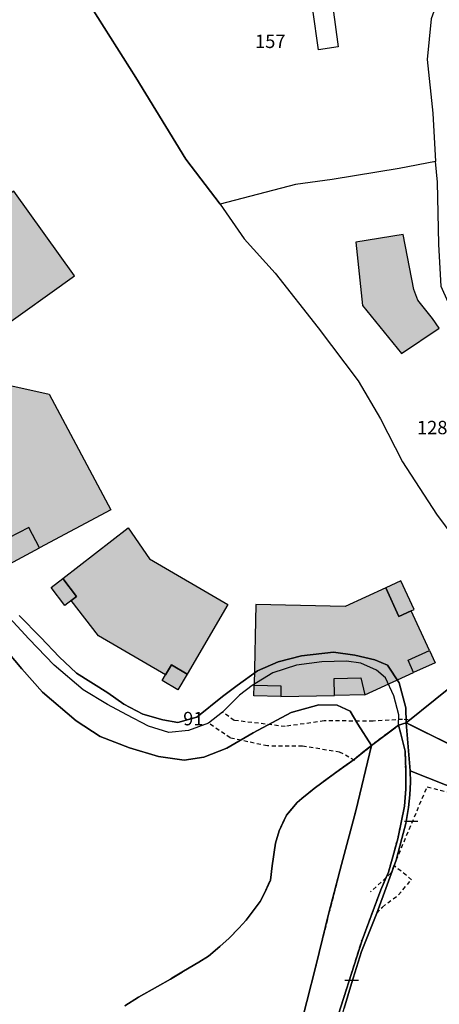
# Model space of a CAD drawing. Units: metres. Extents: x 1044323 to 1046166, y 6302140 to 6304742.
# Drawn here: x 1045170 to 1045233, y 6303730 to 6303877 of the extents above; entities that cross this region are included whole.
import ezdxf
from ezdxf.enums import TextEntityAlignment as Align

# ---------------------------------------------------------------- set-up
doc = ezdxf.new("R2010")
doc.units = ezdxf.units.M
doc.linetypes.add('TOPO1', pattern=[1, 0.6, -0.4])
doc.linetypes.add('TOPO2', pattern=[2.4, 2, -0.4])
doc.layers.get('0').update_dxf_attribs({"color": 255, "linetype": 'CONTINUOUS'})
for name, color, linetype in [('ig_cad_bati_dur', 152, 'CONTINUOUS'), ('ig_cad_bati_dur_hach', 24, 'CONTINUOUS'), ('ig_cad_bati_leger', 215, 'CONTINUOUS'), ('ig_cad_bati_leger_hach', 243, 'CONTINUOUS'), ('ig_cad_detail_lineaire', 252, 'TOPO1'), ('ig_cad_lieudit', 7, 'ByLayer'), ('ig_cad_mitoyennete', 230, 'CONTINUOUS'), ('ig_cad_parcel', 3, 'CONTINUOUS'), ('ig_cad_parcel_num', 3, 'CONTINUOUS'), ('ig_cad_piscine_etang_bassin', 4, 'CONTINUOUS'), ('ig_cad_section', 20, 'TOPO2')]:
    doc.layers.add(name, color=color, linetype=linetype)
doc.styles.add('Times New Roman', font='times.ttf')

# ---------------------------------------------------------------- blocks, each defined once
blk = doc.blocks.new('MUR_NON_MIT')
blk.add_line((-1, 0.5), (1, 0.5))

msp = doc.modelspace()

# ---------------------------------------------------------------- hatches: boundary and pattern name
at = {"layer": 'ig_cad_bati_dur_hach'}
for points in [[(1045158.95, 6303841.19), (1045167.02, 6303830.5), (1045178.41, 6303838.66), (1045169.38, 6303851.26), (1045159.31, 6303844.67), (1045159.15, 6303843.18)], [(1045228.92, 6303836.62), (1045227.36, 6303844.79), (1045220.31, 6303843.63), (1045221.28, 6303834.23), (1045227.11, 6303827.09), (1045232.7, 6303830.83), (1045231.73, 6303832.28), (1045229.53, 6303835)], [(1045166.78, 6303822.76), (1045174.63, 6303821.01), (1045183.8, 6303803.8), (1045173.21, 6303798.15), (1045171.59, 6303801.19), (1045168.55, 6303799.57), (1045165.73, 6303804.87), (1045167.23, 6303805.66), (1045164.88, 6303810.08), (1045163.38, 6303809.28), (1045161.03, 6303813.7), (1045162.16, 6303814.3), (1045160.77, 6303816.9), (1045163.74, 6303818.32), (1045165.69, 6303817.88)], [(1045176.65, 6303793.58), (1045186.39, 6303801.11), (1045189.58, 6303796.52), (1045201.24, 6303789.71), (1045195.18, 6303779.34), (1045192.83, 6303780.71), (1045191.96, 6303779.23), (1045181.98, 6303785.06), (1045177.92, 6303790.31), (1045178.71, 6303790.92)], [(1045217.1, 6303776.19), (1045217.05, 6303778.69), (1045221.05, 6303778.78), (1045221.64, 6303776.25), (1045228.91, 6303779.59), (1045228.08, 6303781.41), (1045231.25, 6303782.86), (1045228.54, 6303788.77), (1045226.72, 6303787.93), (1045224.75, 6303792.2), (1045218.72, 6303789.43), (1045205.42, 6303789.72), (1045205.15, 6303777.72), (1045209.15, 6303777.63), (1045209.11, 6303776.02)]]:
    msp.add_hatch(color=256, dxfattribs=at).paths.add_polyline_path(points)
at = {"layer": 'ig_cad_bati_leger_hach'}
for points in [[(1045168.55, 6303799.57), (1045167.05, 6303798.78), (1045168.67, 6303795.74), (1045173.21, 6303798.15), (1045171.59, 6303801.19)], [(1045174.92, 6303792.24), (1045176.65, 6303793.58), (1045178.71, 6303790.92), (1045176.97, 6303789.58)], [(1045227.02, 6303793.25), (1045224.75, 6303792.2), (1045226.72, 6303787.93), (1045228.54, 6303788.77), (1045228.99, 6303788.98)], [(1045231.25, 6303782.86), (1045232.09, 6303781.04), (1045228.91, 6303779.59), (1045228.08, 6303781.41)], [(1045192.83, 6303780.71), (1045195.18, 6303779.34), (1045193.82, 6303777), (1045191.46, 6303778.38), (1045191.96, 6303779.23)], [(1045217.05, 6303778.69), (1045221.05, 6303778.78), (1045221.64, 6303776.25), (1045217.1, 6303776.19)], [(1045205.15, 6303777.72), (1045209.15, 6303777.63), (1045209.11, 6303776.02), (1045205.11, 6303776.11)]]:
    msp.add_hatch(color=256, dxfattribs=at).paths.add_polyline_path(points)

# ---------------------------------------------------------------- linework, layer by layer
at = {"layer": 'ig_cad_bati_dur'}
for points in [[(1045158.95, 6303841.19), (1045167.02, 6303830.5), (1045178.41, 6303838.66), (1045169.38, 6303851.26), (1045159.31, 6303844.67), (1045159.15, 6303843.18)], [(1045228.92, 6303836.62), (1045227.36, 6303844.79), (1045220.31, 6303843.63), (1045221.28, 6303834.23), (1045227.11, 6303827.09), (1045232.7, 6303830.83), (1045231.73, 6303832.28), (1045229.53, 6303835)], [(1045166.78, 6303822.76), (1045174.63, 6303821.01), (1045183.8, 6303803.8), (1045173.21, 6303798.15), (1045171.59, 6303801.19), (1045168.55, 6303799.57), (1045165.73, 6303804.87), (1045167.23, 6303805.66), (1045164.88, 6303810.08), (1045163.38, 6303809.28), (1045161.03, 6303813.7), (1045162.16, 6303814.3), (1045160.77, 6303816.9), (1045163.74, 6303818.32), (1045165.69, 6303817.88)], [(1045176.65, 6303793.58), (1045186.39, 6303801.11), (1045189.58, 6303796.52), (1045201.24, 6303789.71), (1045195.18, 6303779.34), (1045192.83, 6303780.71), (1045191.96, 6303779.23), (1045181.98, 6303785.06), (1045177.92, 6303790.31), (1045178.71, 6303790.92)], [(1045217.1, 6303776.19), (1045217.05, 6303778.69), (1045221.05, 6303778.78), (1045221.64, 6303776.25), (1045228.91, 6303779.59), (1045228.08, 6303781.41), (1045231.25, 6303782.86), (1045228.54, 6303788.77), (1045226.72, 6303787.93), (1045224.75, 6303792.2), (1045218.72, 6303789.43), (1045205.42, 6303789.72), (1045205.15, 6303777.72), (1045209.15, 6303777.63), (1045209.11, 6303776.02)]]:
    msp.add_lwpolyline(points, close=True, dxfattribs=at)
at = {"layer": 'ig_cad_bati_leger'}
for points in [[(1045168.55, 6303799.57), (1045167.05, 6303798.78), (1045168.67, 6303795.74), (1045173.21, 6303798.15), (1045171.59, 6303801.19)], [(1045174.92, 6303792.24), (1045176.65, 6303793.58), (1045178.71, 6303790.92), (1045176.97, 6303789.58)], [(1045227.02, 6303793.25), (1045224.75, 6303792.2), (1045226.72, 6303787.93), (1045228.54, 6303788.77), (1045228.99, 6303788.98)], [(1045231.25, 6303782.86), (1045232.09, 6303781.04), (1045228.91, 6303779.59), (1045228.08, 6303781.41)], [(1045192.83, 6303780.71), (1045195.18, 6303779.34), (1045193.82, 6303777), (1045191.46, 6303778.38), (1045191.96, 6303779.23)], [(1045217.05, 6303778.69), (1045221.05, 6303778.78), (1045221.64, 6303776.25), (1045217.1, 6303776.19)], [(1045205.15, 6303777.72), (1045209.15, 6303777.63), (1045209.11, 6303776.02), (1045205.11, 6303776.11)]]:
    msp.add_lwpolyline(points, close=True, dxfattribs=at)
at = {"layer": 'ig_cad_detail_lineaire'}
for points in [[(1045228.11, 6303772.54), (1045227.24, 6303772.61), (1045222.87, 6303772.35), (1045215.59, 6303772.39), (1045209.76, 6303771.55), (1045202.2, 6303772.46), (1045200.43, 6303773.67)], [(1045220.15, 6303766.51), (1045217.89, 6303767.73), (1045212.37, 6303768.63), (1045207.13, 6303768.65), (1045201.6, 6303769.85), (1045198.35, 6303772.07)], [(1045216.94, 6303726.23), (1045221.22, 6303739.75), (1045224.04, 6303747.25), (1045225.16, 6303749.87), (1045225.8, 6303752.14), (1045226.54, 6303754.85), (1045227.56, 6303759.68), (1045227.73, 6303762.24), (1045227.73, 6303765.11), (1045227.63, 6303767.89), (1045227.02, 6303770.48), (1045226.67, 6303771.76), (1045222.63, 6303768.72), (1045220.28, 6303759.02), (1045218.15, 6303751.01), (1045216.3, 6303743.79), (1045214.34, 6303735.88), (1045211.67, 6303725.33)], [(1045226.31, 6303751.63), (1045230.92, 6303762.57), (1045236.4, 6303761.22), (1045239.33, 6303760.62)], [(1045223.41, 6303743.77), (1045224.26, 6303744.68), (1045226.66, 6303746.5), (1045228.6, 6303748.74), (1045225.97, 6303750.86), (1045225.53, 6303749.72), (1045222.47, 6303746.93)]]:
    msp.add_lwpolyline(points, dxfattribs=at)
at = {"layer": 'ig_cad_lieudit'}
for points in [[(1045185.92, 6303729.97), (1045187.94, 6303731.27), (1045190.77, 6303732.83), (1045192.71, 6303733.96), (1045194.63, 6303735.11), (1045196.93, 6303736.48), (1045198.36, 6303737.34), (1045200.07, 6303738.82), (1045201.44, 6303740.03), (1045202.88, 6303741.52), (1045203.96, 6303742.74), (1045205.18, 6303744.33), (1045206.04, 6303745.49), (1045206.68, 6303746.73), (1045207.58, 6303748.69), (1045207.86, 6303750.79), (1045208.33, 6303754.2), (1045208.87, 6303756.04), (1045209.98, 6303758.33), (1045211.58, 6303760.23), (1045212.28, 6303760.81), (1045214.08, 6303762.3), (1045217.11, 6303764.55), (1045220.04, 6303766.65), (1045222.63, 6303768.72), (1045226.67, 6303771.76), (1045227.81, 6303772.1), (1045240.88, 6303765.62)], [(1045240.88, 6303765.62), (1045227.81, 6303772.1), (1045226.67, 6303771.76), (1045222.63, 6303768.72), (1045220.04, 6303766.65), (1045217.11, 6303764.55), (1045214.08, 6303762.3), (1045212.28, 6303760.81), (1045211.58, 6303760.23), (1045209.98, 6303758.33), (1045208.87, 6303756.04), (1045208.33, 6303754.2), (1045207.86, 6303750.79), (1045207.58, 6303748.69), (1045206.68, 6303746.73), (1045206.04, 6303745.49), (1045205.18, 6303744.33), (1045203.96, 6303742.74), (1045202.88, 6303741.52), (1045201.44, 6303740.03), (1045200.07, 6303738.82), (1045198.36, 6303737.34), (1045196.93, 6303736.48), (1045194.63, 6303735.11), (1045192.71, 6303733.96), (1045190.77, 6303732.83), (1045187.94, 6303731.27), (1045185.92, 6303729.97)]]:
    msp.add_lwpolyline(points, dxfattribs=at)
at = {"layer": 'ig_cad_parcel'}
for points in [[(1045200.11, 6303849.29), (1045194.98, 6303855.99), (1045187.53, 6303868.18), (1045180.94, 6303878.59), (1045201.52, 6303893.48), (1045209.45, 6303906.37), (1045210.81, 6303905.05), (1045217, 6303899.33), (1045223.88, 6303892.68), (1045224.64, 6303891.9), (1045228.17, 6303888.39), (1045230.5, 6303885.83), (1045232.71, 6303882.96), (1045233.09, 6303882.47), (1045233.61, 6303881.75), (1045232.69, 6303880.21), (1045231.54, 6303876.92), (1045230.91, 6303870.83), (1045231.75, 6303862.84), (1045232.14, 6303855.65), (1045226.76, 6303854.64), (1045216.76, 6303853), (1045211.3, 6303852.25)], [(1045200.11, 6303849.29), (1045203.68, 6303844.15), (1045208.3, 6303839.05), (1045214.67, 6303830.9), (1045220.63, 6303823.02), (1045223.96, 6303817.37), (1045227.27, 6303810.95), (1045232.33, 6303803.17), (1045245.05, 6303786), (1045256.66, 6303794.9), (1045259.26, 6303796.64), (1045250.12, 6303806.85), (1045244.25, 6303813.17), (1045239.23, 6303822.34), (1045235.75, 6303830.93), (1045233.02, 6303837.05), (1045232.65, 6303843.35), (1045232.48, 6303852.57), (1045232.14, 6303855.65), (1045226.76, 6303854.64), (1045216.76, 6303853), (1045211.3, 6303852.25)], [(1045227.81, 6303772.1), (1045245.05, 6303786), (1045256.66, 6303794.9), (1045260.71, 6303789.75), (1045264.95, 6303789.02), (1045266.59, 6303786.83), (1045272.01, 6303779.4), (1045275.63, 6303772.99), (1045282.28, 6303758.54), (1045260.98, 6303758.53), (1045255.17, 6303758.6), (1045252.46, 6303759.94), (1045240.88, 6303765.62)], [(1045283.28, 6303756.16), (1045256.58, 6303754.4), (1045253.38, 6303755.13), (1045247.06, 6303757.56), (1045228.39, 6303764.94), (1045227.81, 6303772.1), (1045240.88, 6303765.62), (1045252.46, 6303759.94), (1045255.17, 6303758.6), (1045260.98, 6303758.53), (1045282.28, 6303758.54)], [(1045256.58, 6303754.4), (1045250.12, 6303725.93), (1045241, 6303724.61), (1045238.66, 6303721.37), (1045237.99, 6303721.62), (1045217.07, 6303724.28), (1045218.55, 6303729.62), (1045219.68, 6303733.31), (1045221.13, 6303738.08), (1045223.41, 6303743.77), (1045226.31, 6303751.63), (1045227.17, 6303754.89), (1045227.75, 6303757.13), (1045228.16, 6303759.49), (1045228.33, 6303761.39), (1045228.44, 6303763.26), (1045228.39, 6303764.94), (1045247.06, 6303757.56), (1045253.38, 6303755.13)]]:
    msp.add_lwpolyline(points, close=True, dxfattribs=at)
for points in [[(1045180.94, 6303878.59), (1045187.53, 6303868.18), (1045194.98, 6303855.99), (1045200.11, 6303849.29), (1045203.68, 6303844.15), (1045208.3, 6303839.05), (1045214.67, 6303830.9), (1045220.63, 6303823.02), (1045223.96, 6303817.37), (1045227.27, 6303810.95), (1045232.33, 6303803.17), (1045245.05, 6303786), (1045227.81, 6303772.1), (1045227.75, 6303774.31), (1045226.73, 6303778.05), (1045225, 6303780.69), (1045223.15, 6303781.46), (1045220.13, 6303782.19), (1045216.99, 6303782.6), (1045212.23, 6303782.06), (1045208.72, 6303781.17), (1045205.64, 6303779.85), (1045202.61, 6303777.65), (1045200.43, 6303776), (1045196.64, 6303772.95), (1045193.81, 6303772.13), (1045191.58, 6303772.55), (1045188.58, 6303773.4), (1045185.77, 6303774.9), (1045183.35, 6303776.56), (1045178.71, 6303779.48), (1045176.13, 6303781.91), (1045173.38, 6303784.8), (1045170.19, 6303788.06)], [(1045166.33, 6303785.11), (1045170.59, 6303780.14), (1045173.67, 6303776.64), (1045178.67, 6303772.39), (1045182.24, 6303770.04), (1045186.62, 6303768.39), (1045190.93, 6303767.07), (1045194.72, 6303766.55), (1045197.65, 6303766.98), (1045201.07, 6303768.31), (1045205.01, 6303770.62), (1045210.69, 6303773.62), (1045214.78, 6303774.78), (1045217.5, 6303774.71), (1045219.48, 6303773.84), (1045220.6, 6303771.89), (1045222.63, 6303768.72), (1045226.67, 6303771.76), (1045226.7, 6303773.3), (1045225.97, 6303776.14), (1045224.71, 6303778.81), (1045223.38, 6303779.93), (1045221.06, 6303780.99), (1045218.93, 6303781.3), (1045215.22, 6303781.2), (1045211.46, 6303780.69), (1045207.92, 6303779.52), (1045204.85, 6303777.68), (1045203, 6303776.22), (1045200.43, 6303773.67), (1045198.35, 6303772.07), (1045195.37, 6303770.96), (1045192.44, 6303770.67), (1045189.42, 6303771.62), (1045186.19, 6303773.28), (1045183.33, 6303774.83), (1045179.71, 6303777.03), (1045175.39, 6303780.7), (1045171.63, 6303784.62), (1045168.75, 6303787.72)], [(1045170.19, 6303788.06), (1045173.38, 6303784.8), (1045176.13, 6303781.91), (1045178.71, 6303779.48), (1045183.35, 6303776.56), (1045185.77, 6303774.9), (1045188.58, 6303773.4), (1045191.58, 6303772.55), (1045193.81, 6303772.13), (1045196.64, 6303772.95), (1045200.43, 6303776), (1045202.61, 6303777.65), (1045205.64, 6303779.85), (1045208.72, 6303781.17), (1045212.23, 6303782.06), (1045216.99, 6303782.6), (1045220.13, 6303782.19), (1045223.15, 6303781.46), (1045225, 6303780.69), (1045226.73, 6303778.05), (1045227.75, 6303774.31), (1045227.81, 6303772.1), (1045226.67, 6303771.76), (1045226.7, 6303773.3), (1045225.97, 6303776.14), (1045224.71, 6303778.81), (1045223.38, 6303779.93), (1045221.06, 6303780.99), (1045218.93, 6303781.3), (1045215.22, 6303781.2), (1045211.46, 6303780.69), (1045207.92, 6303779.52), (1045204.85, 6303777.68), (1045203, 6303776.22), (1045200.43, 6303773.67), (1045198.35, 6303772.07), (1045195.37, 6303770.96), (1045192.44, 6303770.67), (1045189.42, 6303771.62), (1045186.19, 6303773.28), (1045183.33, 6303774.83), (1045179.71, 6303777.03), (1045175.39, 6303780.7), (1045171.63, 6303784.62), (1045168.75, 6303787.72)], [(1045185.92, 6303729.97), (1045187.94, 6303731.27), (1045190.77, 6303732.83), (1045192.71, 6303733.96), (1045194.63, 6303735.11), (1045196.93, 6303736.48), (1045198.36, 6303737.34), (1045200.07, 6303738.82), (1045201.44, 6303740.03), (1045202.88, 6303741.52), (1045203.96, 6303742.74), (1045205.18, 6303744.33), (1045206.04, 6303745.49), (1045206.68, 6303746.73), (1045207.58, 6303748.69), (1045207.86, 6303750.79), (1045208.33, 6303754.2), (1045208.87, 6303756.04), (1045209.98, 6303758.33), (1045211.58, 6303760.23), (1045212.28, 6303760.81), (1045214.08, 6303762.3), (1045217.11, 6303764.55), (1045220.04, 6303766.65), (1045222.63, 6303768.72), (1045220.6, 6303771.89), (1045219.48, 6303773.84), (1045217.5, 6303774.71), (1045214.78, 6303774.78), (1045210.69, 6303773.62), (1045205.01, 6303770.62), (1045201.07, 6303768.31), (1045197.65, 6303766.98), (1045194.72, 6303766.55), (1045190.93, 6303767.07), (1045186.62, 6303768.39), (1045182.24, 6303770.04), (1045178.67, 6303772.39), (1045173.67, 6303776.64), (1045170.59, 6303780.14), (1045166.33, 6303785.11)], [(1045211.67, 6303725.33), (1045214.34, 6303735.88), (1045216.3, 6303743.79), (1045218.15, 6303751.01), (1045220.28, 6303759.02), (1045222.63, 6303768.72), (1045226.67, 6303771.76), (1045227.02, 6303770.48), (1045227.63, 6303767.89), (1045227.73, 6303765.11), (1045227.73, 6303762.24), (1045227.56, 6303759.68), (1045226.54, 6303754.85), (1045225.8, 6303752.14), (1045225.16, 6303749.87), (1045224.04, 6303747.25), (1045221.22, 6303739.75), (1045216.94, 6303726.23)], [(1045216.94, 6303726.23), (1045221.22, 6303739.75), (1045224.04, 6303747.25), (1045225.16, 6303749.87), (1045225.8, 6303752.14), (1045226.54, 6303754.85), (1045227.56, 6303759.68), (1045227.73, 6303762.24), (1045227.73, 6303765.11), (1045227.63, 6303767.89), (1045227.02, 6303770.48), (1045226.67, 6303771.76), (1045227.81, 6303772.1), (1045228.39, 6303764.94), (1045228.44, 6303763.26), (1045228.33, 6303761.39), (1045228.16, 6303759.49), (1045227.75, 6303757.13), (1045227.17, 6303754.89), (1045226.31, 6303751.63), (1045223.41, 6303743.77), (1045221.13, 6303738.08), (1045219.68, 6303733.31), (1045218.55, 6303729.62)], [(1045185.92, 6303729.97), (1045187.94, 6303731.27), (1045190.77, 6303732.83), (1045192.71, 6303733.96), (1045194.63, 6303735.11), (1045196.93, 6303736.48), (1045198.36, 6303737.34), (1045200.07, 6303738.82), (1045201.44, 6303740.03), (1045202.88, 6303741.52), (1045203.96, 6303742.74), (1045205.18, 6303744.33), (1045206.04, 6303745.49), (1045206.68, 6303746.73), (1045207.58, 6303748.69), (1045207.86, 6303750.79), (1045208.33, 6303754.2), (1045208.87, 6303756.04), (1045209.98, 6303758.33), (1045211.58, 6303760.23), (1045212.28, 6303760.81), (1045214.08, 6303762.3), (1045217.11, 6303764.55), (1045220.04, 6303766.65), (1045222.63, 6303768.72), (1045220.28, 6303759.02), (1045218.15, 6303751.01), (1045216.3, 6303743.79), (1045214.34, 6303735.88), (1045211.67, 6303725.33)]]:
    msp.add_lwpolyline(points, dxfattribs=at)
at = {"layer": 'ig_cad_piscine_etang_bassin'}
msp.add_lwpolyline([(1045213.9, 6303878.24), (1045216.87, 6303878.66), (1045217.69, 6303872.72), (1045214.72, 6303872.3)], close=True, dxfattribs=at)
at = {"layer": 'ig_cad_section'}
for points in [[(1045240.88, 6303765.62), (1045227.81, 6303772.1), (1045226.67, 6303771.76), (1045222.63, 6303768.72), (1045220.04, 6303766.65), (1045217.11, 6303764.55), (1045214.08, 6303762.3), (1045212.28, 6303760.81), (1045211.58, 6303760.23), (1045209.98, 6303758.33), (1045208.87, 6303756.04), (1045208.33, 6303754.2), (1045207.86, 6303750.79), (1045207.58, 6303748.69), (1045206.68, 6303746.73), (1045206.04, 6303745.49), (1045205.18, 6303744.33), (1045203.96, 6303742.74), (1045202.88, 6303741.52), (1045201.44, 6303740.03), (1045200.07, 6303738.82), (1045198.36, 6303737.34), (1045196.93, 6303736.48), (1045194.63, 6303735.11), (1045192.71, 6303733.96), (1045190.77, 6303732.83), (1045187.94, 6303731.27), (1045185.92, 6303729.97)], [(1045185.92, 6303729.97), (1045187.94, 6303731.27), (1045190.77, 6303732.83), (1045192.71, 6303733.96), (1045194.63, 6303735.11), (1045196.93, 6303736.48), (1045198.36, 6303737.34), (1045200.07, 6303738.82), (1045201.44, 6303740.03), (1045202.88, 6303741.52), (1045203.96, 6303742.74), (1045205.18, 6303744.33), (1045206.04, 6303745.49), (1045206.68, 6303746.73), (1045207.58, 6303748.69), (1045207.86, 6303750.79), (1045208.33, 6303754.2), (1045208.87, 6303756.04), (1045209.98, 6303758.33), (1045211.58, 6303760.23), (1045212.28, 6303760.81), (1045214.08, 6303762.3), (1045217.11, 6303764.55), (1045220.04, 6303766.65), (1045222.63, 6303768.72), (1045226.67, 6303771.76), (1045227.81, 6303772.1), (1045240.88, 6303765.62)]]:
    msp.add_lwpolyline(points, dxfattribs=at)

# ---------------------------------------------------------------- block references
at = {"layer": 'ig_cad_mitoyennete'}
for p in [(1045228.55, 6303756.96), (1045219.68, 6303733.31)]:
    msp.add_blockref('MUR_NON_MIT', p, dxfattribs=at)

# ---------------------------------------------------------------- texts
at = {"layer": 'ig_cad_parcel_num', "style": 'Times New Roman'}
for s, p in [('157', (1045205.29, 6303871.93)), ('128', (1045229.4, 6303814.43)), ('91', (1045194.59, 6303771.1))]:
    msp.add_text(s, height=2, dxfattribs=at).set_placement(p, align=Align.BOTTOM_LEFT)

doc.saveas('drawing.dxf')
